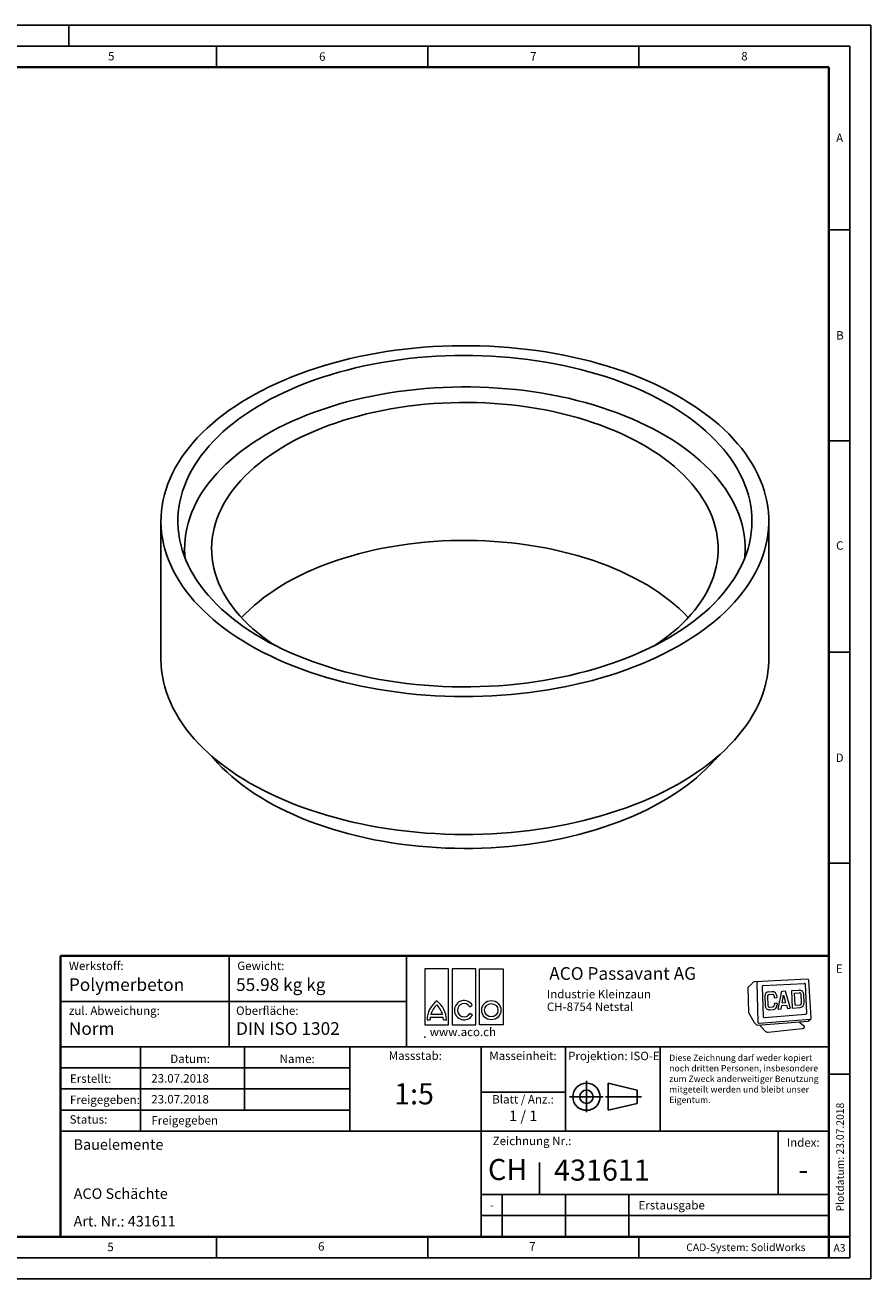
# Model space of a CAD drawing. Units: millimetres. Extents: x 0 to 420, y 0 to 297.
# Drawn here: x 220 to 420, y 0 to 297 of the extents above; entities that cross this region are included whole.
import ezdxf

# ---------------------------------------------------------------- set-up
doc = ezdxf.new("R2010")
doc.units = ezdxf.units.MM
doc.header["$PDSIZE"] = -1
doc.linetypes.add('CENTERX2', pattern=[20.32, 12.7, -2.54, 2.54, -2.54])
doc.layers.add('LINIEN-DICK', color=7, linetype='Continuous', lineweight=35)
doc.layers.add('LINIEN-NORMAL', color=7, linetype='Continuous', lineweight=25)
for name, color, linetype in [('LINIEN-DÜNN', 7, 'Continuous'), ('TEXT', 7, 'Continuous'), ('TEXT-DEUTSCH', 7, 'Continuous'), ('VORLAGE_TEXT', 7, 'Continuous')]:
    doc.layers.add(name, color=color, linetype=linetype)
doc.styles.add('SLDTEXTSTYLE0', font='TXT', dxfattribs={"width": 0.605})
doc.styles.add('SLDTEXTSTYLE2', font='TXT', dxfattribs={"width": 0.563})

# ---------------------------------------------------------------- blocks, each defined once
blk = doc.blocks.new('SW_NOTE_0')
at = {"color": 0, "linetype": 'Continuous', "lineweight": 0, "char_height": 2, "attachment_point": 1, "style": 'SLDTEXTSTYLE0'}
for s, insert in [('Industrie Kleinzaun', (0, 2.58)), ('CH-8754 Netstal', (0, -0.42))]:
    blk.add_mtext(s, dxfattribs=dict(at, insert=insert))
blk = doc.blocks.new('ACO-Logo')
at = {"color": 179, "linetype": 'Continuous', "lineweight": 18}
for p, q in [((0, 16.17), (0, 2.94)), ((5.59, 16.17), (0, 16.17)), ((5.59, 2.94), (5.59, 16.17)), ((6.46, 16.17), (6.46, 2.94)), ((12.05, 16.17), (6.46, 16.17)), ((12.05, 2.94), (12.05, 16.17)), ((12.93, 2.94), (12.93, 16.17)), ((12.93, 16.17), (18.52, 16.17)), ((18.52, 16.17), (18.52, 2.94)), ((77.51, 12.77), (76.49, 11.76)), ((90.64, 13.74), (78.15, 13.15)), ((78.63, 12.88), (78.84, 3.65)), ((79.85, 11.93), (80.09, 4.98)), ((80.13, 12.24), (89.85, 12.76)), ((90.46, 5.79), (90.16, 12.47)), ((91.53, 4.63), (90.96, 13.46)), ((76.49, 11.76), (76.65, 5.87)), ((80.53, 9.73), (80.61, 7.48)), ((81.17, 9.75), (81.24, 7.5)), ((81.47, 10.76), (82.27, 10.81)), ((81.51, 10.13), (82.31, 10.17)), ((82.69, 9.82), (82.71, 9.37)), ((82.71, 9.35), (83.34, 9.39)), ((83.33, 9.84), (83.34, 9.39)), ((83.7, 6.67), (84.51, 10.93)), ((84.51, 10.93), (85.35, 10.97)), ((84.64, 8.19), (84.97, 9.97)), ((84.97, 9.97), (85.45, 8.24)), ((85.35, 10.97), (86.49, 6.88)), ((86.88, 11.07), (88.67, 11.16)), ((87.08, 6.93), (86.88, 11.07)), ((87.55, 10.46), (88.71, 10.53)), ((87.68, 7.61), (87.55, 10.46)), ((89.19, 8.08), (89.09, 10.18)), ((89.82, 8.11), (89.73, 10.21)), ((10.61, 7.22), (11.22, 7.57)), ((81.63, 7.15), (82.43, 7.21)), ((81.68, 6.51), (82.48, 6.58)), ((82.75, 8.08), (83.39, 8.12)), ((82.75, 8.08), (82.77, 7.58)), ((83.39, 8.12), (83.4, 7.61)), ((83.7, 6.67), (84.36, 6.72)), ((84.36, 6.72), (84.51, 7.54)), ((84.51, 7.54), (85.63, 7.61)), ((84.64, 8.19), (85.45, 8.24)), ((85.63, 7.61), (85.85, 6.83)), ((85.85, 6.83), (86.49, 6.88)), ((87.08, 6.93), (88.91, 7.07)), ((87.68, 7.61), (88.85, 7.7)), ((0.51, 4.09), (1.21, 4.09)), ((1.26, 4.73), (4.33, 4.73)), ((4.18, 5.43), (1.41, 5.43)), ((4.37, 4.09), (5.08, 4.09)), ((11.23, 5.26), (10.63, 5.62)), ((76.65, 5.87), (78.03, 3.52)), ((78.03, 3.52), (78.36, 3.14)), ((78.36, 3.14), (78.47, 3.02)), ((78.8, 2.89), (90.8, 3.85)), ((79.16, 3.36), (91.26, 4.31)), ((80.41, 4.7), (90.18, 5.48)), ((88.68, 3.68), (89.67, 2.79)), ((90.8, 3.85), (91.4, 4.35)), ((0, 2.94), (5.59, 2.94)), ((6.46, 2.94), (12.05, 2.94)), ((18.52, 2.94), (12.93, 2.94)), ((79.26, 2.93), (80.49, 1.53)), ((81.34, 1.2), (89.33, 2.05)), ((89.67, 2.79), (89.75, 2.72)), ((89.75, 2.72), (89.8, 2.67)), ((89.8, 2.67), (89.84, 2.6)), ((89.84, 2.6), (89.87, 2.52)), ((89.87, 2.52), (89.87, 2.31))]:
    blk.add_line(p, q, dxfattribs=at)
for radius in [2.28, 1.58]:
    blk.add_circle((15.72, 6.41), radius, dxfattribs=at)
for centre, radius, start, end in [((78.19, 12.35), 0.8, 92.6996, 148.2554), ((78.93, 12.89), 0.3, 92.6996, 181.273), ((80.15, 11.94), 0.3, 93.0418, 181.9349), ((89.86, 12.46), 0.3, 2.5148, 93.0418), ((90.66, 13.44), 0.3, 3.7249, 92.6996), ((81.53, 9.76), 1, 93.1134, 181.9415), ((81.53, 9.76), 0.363, 93.1134, 181.9415), ((82.33, 9.81), 1, 1.9415, 93.1134), ((82.33, 9.81), 0.363, 1.9415, 93.1134), ((88.73, 10.16), 1, 2.6542, 93.1134), ((88.73, 10.16), 0.363, 2.6542, 93.1134), ((6.13, 4.07), 5.62, 126.4236, 179.7474), ((6.13, 4.07), 4.91, 132.7321, 163.9341), ((-0.54, 4.07), 5.62, 0.2526, 53.5764), ((-0.54, 4.07), 4.91, 16.0659, 47.2679), ((9.26, 6.41), 2.28, 30.7309, 330), ((9.26, 6.41), 1.58, 31.0558, 330), ((81.61, 7.51), 1, 181.9415, 274.3987), ((81.61, 7.51), 0.363, 181.9415, 274.3987), ((82.4, 7.57), 0.363, 274.3987, 1.9415), ((82.4, 7.57), 1, 274.3987, 1.9415), ((88.83, 8.07), 0.363, 274.3987, 2.6542), ((88.83, 8.07), 1, 274.3987, 2.6542), ((6.13, 4.07), 4.91, 172.3058, 179.7113), ((-0.54, 4.07), 4.91, 0.2887, 7.6942), ((78.77, 3.29), 0.4, 221.0091, 274.5606), ((79.14, 3.65), 0.3, 181.273, 274.4996), ((80.39, 4.99), 0.3, 181.9349, 274.6063), ((90.16, 5.78), 0.3, 274.6063, 2.5148), ((91.23, 4.61), 0.3, 274.4996, 3.7249), ((81.24, 2.19), 1, 221.4087, 276.0561), ((89.05, 4.1), 2.08, 277.7635, 279.1918), ((89.32, 2.43), 0.379, 279.1918, 281.4992), ((89.13, 3.35), 1.32, 281.4992, 285.2551), ((88.05, 7.32), 5.43, 285.2551, 287.1087), ((89.48, 2.66), 0.555, 287.1087, 303.6901), ((89.69, 2.35), 0.188, 303.6901, 332.3803), ((89.77, 2.31), 0.0984, 332.3803, 4.9765)]:
    blk.add_arc(centre, radius, start, end, dxfattribs=at)
at = {"color": 7, "linetype": 'Continuous', "lineweight": 0}
blk.add_blockref('SW_NOTE_0', (28.89, 8.64), dxfattribs=at)
at = {"color": 7, "linetype": 'Continuous', "lineweight": 0, "attachment_point": 2, "style": 'SLDTEXTSTYLE0'}
for s, insert, char_height in [('ACO Passavant AG', (46.84, 16.61), 3), ('www.aco.ch', (8.99, 2.26), 2)]:
    blk.add_mtext(s, dxfattribs=dict(at, insert=insert, char_height=char_height))
blk = doc.blocks.new('SW_NOTE_1')
at = {"color": 0, "linetype": 'Continuous', "lineweight": 0, "char_height": 1.5, "attachment_point": 1, "style": 'SLDTEXTSTYLE0'}
for s, insert in [('Diese Zeichnung darf weder kopiert', (0, 1.93)), ('zum Zweck anderweitiger Benutzung', (0, -3.07)), ('noch dritten Personen, insbesondere', (0, -0.57)), ('mitgeteilt werden und bleibt unser', (0, -5.57)), ('Eigentum.', (0, -8.07))]:
    blk.add_mtext(s, dxfattribs=dict(at, insert=insert))

msp = doc.modelspace()

# ---------------------------------------------------------------- linework, layer by layer
at = {"color": 7, "linetype": 'Continuous', "lineweight": 25}
for p, q in [((251.8155, 179.4997), (251.8155, 146.838)), ((395.8155, 146.838), (395.8155, 179.4997))]:
    msp.add_line(p, q, dxfattribs=at)
at = {"color": 7, "linetype": 'Continuous', "lineweight": 25, "flags": 128}
for points in [[(272.9038, 150.109), (274.5199, 149.2047), (276.1841, 148.3301), (277.8949, 147.4859), (279.6506, 146.673), (281.4494, 145.8922), (283.2896, 145.1442), (285.1695, 144.4298), (287.087, 143.7496), (289.0405, 143.1044), (291.0279, 142.4948), (293.0474, 141.9213), (295.0969, 141.3845), (297.1745, 140.8849), (299.2782, 140.4231), (301.4058, 139.9995), (303.5553, 139.6144), (305.7246, 139.2684), (307.9115, 138.9616), (310.1141, 138.6945), (312.33, 138.4672), (314.5571, 138.28), (316.7932, 138.1331), (319.0363, 138.0266), (321.284, 137.9606), (323.5341, 137.9353), (325.7846, 137.9505), (328.0331, 138.0063), (330.2775, 138.1027), (332.5156, 138.2395), (334.7452, 138.4166), (336.9641, 138.6339), (339.1702, 138.8911), (341.3612, 139.188), (343.5351, 139.5243), (345.6898, 139.8996), (347.8231, 140.3136), (349.9329, 140.7659), (352.0172, 141.2561), (354.0739, 141.7836), (356.1011, 142.348), (358.0967, 142.9486), (360.0588, 143.585), (361.9856, 144.2565), (363.875, 144.9624), (365.7253, 145.7021), (367.5346, 146.4748), (369.3012, 147.2797), (371.0234, 148.1162), (372.6995, 148.9833), (374.3277, 149.8802), (375.9067, 150.806), (377.4347, 151.7599), (378.9104, 152.7409), (380.3322, 153.7481), (381.6987, 154.7804), (383.0088, 155.8368), (384.261, 156.9164), (385.4541, 158.018), (386.587, 159.1407), (387.6586, 160.2832), (388.6678, 161.4445), (389.6136, 162.6234), (390.4952, 163.8189), (391.3115, 165.0296), (392.062, 166.2545), (392.7457, 167.4923), (393.3621, 168.7419), (393.9106, 170.002), (394.3906, 171.2713), (394.8016, 172.5487), (395.1432, 173.8329), (395.4152, 175.1227), (395.6171, 176.4167), (395.749, 177.7137), (395.8105, 179.0124), (395.8017, 180.3117), (395.7226, 181.6101), (395.5732, 182.9065), (395.3537, 184.1995), (395.0643, 185.488), (394.7053, 186.7706), (394.277, 188.0461), (393.7799, 189.3133), (393.2144, 190.5708), (392.5811, 191.8176), (391.8806, 193.0523), (391.1136, 194.2737), (390.2808, 195.4808), (389.3832, 196.6722), (388.4214, 197.8468), (387.3965, 199.0035), (386.3095, 200.1412), (385.1614, 201.2587), (383.9534, 202.3549), (382.6866, 203.4288), (381.3624, 204.4793), (379.9818, 205.5054), (378.5464, 206.5061), (377.0576, 207.4804), (375.5167, 208.4274), (373.9252, 209.3461), (372.2849, 210.2357), (370.5971, 211.0952), (368.8637, 211.9238), (367.0862, 212.7208), (365.2665, 213.4853), (363.4062, 214.2165), (361.5073, 214.9139), (359.5716, 215.5767), (357.6009, 216.2042), (355.5972, 216.7959), (353.5624, 217.3511), (351.4986, 217.8693), (349.4077, 218.35), (347.2918, 218.7928), (345.153, 219.1972), (342.9934, 219.5628), (340.815, 219.8892), (338.62, 220.1762), (336.4105, 220.4235), (334.1887, 220.6307), (331.9568, 220.7978), (329.7169, 220.9245), (327.4713, 221.0108), (325.2221, 221.0564), (322.9715, 221.0615), (320.7217, 221.026), (318.475, 220.9499), (316.2335, 220.8333), (313.9994, 220.6763), (311.7748, 220.479), (309.5621, 220.2418), (307.3633, 219.9647), (305.1805, 219.6481), (303.016, 219.2922), (300.8717, 218.8975), (298.7499, 218.4643), (296.6526, 217.993), (294.5819, 217.4841), (292.5396, 216.9381), (290.528, 216.3555), (288.5489, 215.7369), (286.6042, 215.0829), (284.6959, 214.3941), (282.8258, 213.6712), (280.9958, 212.915), (279.2076, 212.126), (277.463, 211.3052), (275.7637, 210.4534), (274.1113, 209.5713), (272.5075, 208.6598), (270.9538, 207.7198), (269.4518, 206.7522), (268.0029, 205.758), (266.6085, 204.7382), (265.27, 203.6937), (263.9888, 202.6255), (262.766, 201.5348), (261.6028, 200.4225), (260.5004, 199.2898), (259.4599, 198.1377), (258.4823, 196.9675), (257.5685, 195.7801), (256.7194, 194.5769), (255.9359, 193.3589), (255.2187, 192.1274), (254.5686, 190.8836), (253.9861, 189.6286), (253.4718, 188.3637), (253.0263, 187.0902), (252.6499, 185.8092), (252.3431, 184.5221), (252.106, 183.2301), (251.9391, 181.9344), (251.8424, 180.6364), (251.816, 179.3372), (251.86, 178.0382), (251.9743, 176.7407), (252.1587, 175.4458), (252.4132, 174.1549), (252.7375, 172.8692), (253.1312, 171.59), (253.5939, 170.3185), (254.1253, 169.056), (254.7248, 167.8037), (255.3918, 166.5628), (256.1256, 165.3346), (256.9256, 164.1202), (257.7909, 162.9208), (258.7207, 161.7376), (259.7142, 160.5718), (260.7703, 159.4245), (261.8879, 158.2968), (263.0661, 157.1898), (264.3037, 156.1046), (265.5993, 155.0423), (266.9519, 154.0038), (268.3601, 152.9903), (269.8224, 152.0027), (271.3374, 151.0419), (272.9038, 150.109)], [(275.7322, 151.7418), (277.3062, 150.8619), (278.9285, 150.0118), (280.5974, 149.1923), (282.3111, 148.4043), (284.068, 147.6486), (285.8661, 146.9259), (287.7036, 146.237), (289.5786, 145.5827), (291.4891, 144.9635), (293.4332, 144.3803), (295.4088, 143.8335), (297.4139, 143.3237), (299.4465, 142.8514), (301.5043, 142.4172), (303.5853, 142.0215), (305.6873, 141.6648), (307.8081, 141.3473), (309.9455, 141.0694), (312.0973, 140.8314), (314.2613, 140.6335), (316.4352, 140.476), (318.6168, 140.359), (320.8038, 140.2826), (322.9939, 140.247), (325.1848, 140.252), (327.3743, 140.2979), (329.5602, 140.3844), (331.74, 140.5116), (333.9117, 140.6792), (336.0728, 140.8871), (338.2213, 141.1351), (340.3547, 141.4229), (342.471, 141.7503), (344.568, 142.1168), (346.6434, 142.5222), (348.6951, 142.9659), (350.721, 143.4476), (352.7189, 143.9667), (354.6868, 144.5227), (356.6227, 145.115), (358.5245, 145.743), (360.3903, 146.406), (362.2182, 147.1034), (364.0061, 147.8344), (365.7524, 148.5983), (367.4551, 149.3943), (369.1125, 150.2215), (370.7228, 151.0791), (372.2845, 151.9663), (373.7959, 152.882), (375.2553, 153.8253), (376.6614, 154.7953), (378.0126, 155.791), (379.3076, 156.8112), (380.5449, 157.855), (381.7233, 158.9213), (382.8417, 160.009), (383.8987, 161.1168), (384.8934, 162.2438), (385.8247, 163.3887), (386.6916, 164.5503), (387.4932, 165.7274), (388.2287, 166.9188), (388.8974, 168.1233), (389.4984, 169.3396), (390.0313, 170.5664), (390.4955, 171.8025), (390.8904, 173.0466), (391.2157, 174.2974), (391.471, 175.5536), (391.6561, 176.8139), (391.7708, 178.077), (391.8149, 179.3415), (391.7885, 180.6063), (391.6914, 181.8698), (391.5239, 183.131), (391.2861, 184.3883), (390.9783, 185.6406), (390.6007, 186.8865), (390.1538, 188.1247), (389.6381, 189.354), (389.054, 190.573), (388.4022, 191.7806), (387.6833, 192.9754), (386.8981, 194.1562), (386.0475, 195.3218), (385.1322, 196.4709), (384.1533, 197.6025), (383.1117, 198.7152), (382.0086, 199.808), (380.8451, 200.8798), (379.6223, 201.9293), (378.3417, 202.9555), (377.0044, 203.9574), (375.6119, 204.9339), (374.1657, 205.884), (372.6671, 206.8067), (371.1179, 207.7011), (369.5195, 208.5662), (367.8737, 209.4011), (366.1822, 210.205), (364.4467, 210.977), (362.669, 211.7163), (360.8509, 212.4221), (358.9944, 213.0938), (357.1014, 213.7306), (355.1739, 214.3319), (353.2138, 214.897), (351.2231, 215.4254), (349.2041, 215.9165), (347.1586, 216.3698), (345.0889, 216.7848), (342.9972, 217.161), (340.8855, 217.4982), (338.7561, 217.796), (336.6112, 218.054), (334.453, 218.2719), (332.2838, 218.4496), (330.1058, 218.5869), (327.9212, 218.6836), (325.7324, 218.7396), (323.5416, 218.7549), (321.3511, 218.7294), (319.1631, 218.6632), (316.98, 218.5564), (314.8039, 218.409), (312.6373, 218.2212), (310.4822, 217.9932), (308.341, 217.7253), (306.2158, 217.4176), (304.1089, 217.0706), (302.0224, 216.6846), (299.9586, 216.26), (297.9196, 215.7972), (295.9074, 215.2968), (293.9242, 214.7592), (291.972, 214.185), (290.0529, 213.5747), (288.1689, 212.9292), (286.3218, 212.2488), (284.5137, 211.5346), (282.7464, 210.787), (281.0217, 210.007), (279.3414, 209.1953), (277.7073, 208.3527), (276.1211, 207.4802), (274.5844, 206.5787), (273.0988, 205.649), (271.6658, 204.6922), (270.287, 203.7093), (268.9638, 202.7012), (267.6974, 201.6691), (266.4894, 200.6139), (265.3409, 199.5368), (264.253, 198.4389), (263.227, 197.3213), (262.2639, 196.1852), (261.3647, 195.0319), (260.5304, 193.8623), (259.7617, 192.6779), (259.0595, 191.4798), (258.4246, 190.2693), (257.8575, 189.0476), (257.3589, 187.8159), (256.9293, 186.5757), (256.5692, 185.3281), (256.2788, 184.0744), (256.0586, 182.816), (255.9087, 181.5541), (255.8293, 180.2901), (255.8204, 179.0253), (255.8822, 177.761), (256.0145, 176.4985), (256.2172, 175.2391), (256.49, 173.9842), (256.8328, 172.7349), (257.245, 171.4927), (257.7264, 170.2588), (258.2764, 169.0345), (258.8945, 167.821), (259.5799, 166.6197), (260.332, 165.4317), (261.15, 164.2584), (262.0331, 163.1008), (262.9803, 161.9603), (263.9907, 160.838), (265.0632, 159.7351), (266.1966, 158.6527), (267.3899, 157.5919), (268.6418, 156.5539), (269.9509, 155.5397), (271.316, 154.5504), (272.7355, 153.587), (274.2081, 152.6504), (275.7322, 151.7418)], [(390.1041, 170.7481), (390.149, 171.252), (390.2105, 172.4994), (390.2017, 173.7472), (390.1226, 174.9942), (389.9732, 176.2391), (389.7536, 177.4805), (389.4642, 178.7171), (389.1052, 179.9476), (388.6771, 181.1708), (388.1802, 182.3852), (387.615, 183.5897), (386.9823, 184.7829), (386.2826, 185.9635), (385.5168, 187.1304), (384.6855, 188.2823), (383.7897, 189.418), (382.8304, 190.5362), (381.8085, 191.6358), (380.7252, 192.7157), (379.5816, 193.7746), (378.3788, 194.8114), (377.1183, 195.8251), (375.8012, 196.8146), (374.4291, 197.7788), (373.0033, 198.7167), (371.5254, 199.6273), (369.9969, 200.5097), (368.4195, 201.3628), (366.7948, 202.1859), (365.1246, 202.9781), (363.4106, 203.7384), (361.6546, 204.4661), (359.8586, 205.1604), (358.0243, 205.8206), (356.1538, 206.446), (354.249, 207.0359), (352.312, 207.5897), (350.3447, 208.1068), (348.3494, 208.5867), (346.328, 209.0289), (344.2828, 209.4328), (342.2159, 209.798), (340.1295, 210.1243), (338.0258, 210.4111), (335.9071, 210.6583), (333.7755, 210.8655), (331.6334, 211.0326), (329.483, 211.1593), (327.3266, 211.2456), (325.1664, 211.2913), (323.0049, 211.2964), (320.8442, 211.2608), (318.6866, 211.1847), (316.5345, 211.0681), (314.3901, 210.9111), (312.2557, 210.7139), (310.1335, 210.4767), (308.0258, 210.1997), (305.9349, 209.8833), (303.8629, 209.5277), (301.8121, 209.1334), (299.7846, 208.7008), (297.7825, 208.2303), (295.8081, 207.7225), (293.8633, 207.1778), (291.9502, 206.5968), (290.071, 205.9802), (288.2275, 205.3287), (286.4217, 204.6428), (284.6555, 203.9234), (282.9308, 203.1711), (281.2495, 202.3869), (279.6133, 201.5715), (278.0239, 200.7257), (276.483, 199.8506), (274.9923, 198.9469), (273.5534, 198.0158), (272.1677, 197.058), (270.8367, 196.0748), (269.5619, 195.067), (268.3446, 194.0359), (267.1861, 192.9824), (266.0875, 191.9077), (265.0502, 190.8129), (264.0751, 189.6992), (263.1634, 188.5678), (262.3159, 187.4199), (261.5336, 186.2566), (260.8173, 185.0793), (260.1678, 183.8891), (259.5857, 182.6873), (259.0717, 181.4753), (258.6263, 180.2542), (258.25, 179.0254), (257.9431, 177.7902), (257.7061, 176.5498), (257.5391, 175.3057), (257.4424, 174.0591), (257.416, 172.8113), (257.46, 171.5637), (257.5269, 170.7481)], [(368.9005, 150.1127), (369.3896, 150.4383), (370.7024, 151.3547), (371.96, 152.2966), (373.1607, 153.2629), (374.3033, 154.2524), (375.3864, 155.2639), (376.4088, 156.2963), (377.3691, 157.3484), (378.2663, 158.4189), (379.0993, 159.5065), (379.8671, 160.61), (380.5689, 161.728), (381.2038, 162.8593), (381.771, 164.0025), (382.2699, 165.1563), (382.7, 166.3193), (383.0606, 167.4901), (383.3514, 168.6674), (383.572, 169.8498), (383.7221, 171.0358), (383.8017, 172.2241), (383.8105, 173.4133), (383.7486, 174.6019), (383.6161, 175.7887), (383.4131, 176.9721), (383.1398, 178.1507), (382.7966, 179.3233), (382.3839, 180.4884), (381.9022, 181.6446), (381.352, 182.7906), (380.7339, 183.925), (380.0488, 185.0465), (379.2974, 186.1537), (378.4806, 187.2454), (377.5993, 188.3203), (376.6547, 189.3771), (375.6478, 190.4145), (374.5797, 191.4314), (373.4519, 192.4265), (372.2655, 193.3987), (371.022, 194.3468), (369.7229, 195.2697), (368.3697, 196.1663), (366.9639, 197.0355), (365.5073, 197.8764), (364.0016, 198.6879), (362.4484, 199.4691), (360.8498, 200.2191), (359.2075, 200.9369), (357.5234, 201.6218), (355.7997, 202.2729), (354.0382, 202.8895), (352.2411, 203.4708), (350.4105, 204.0161), (348.5486, 204.5248), (346.6575, 204.9964), (344.7395, 205.4301), (342.7968, 205.8257), (340.8317, 206.1824), (338.8466, 206.5001), (336.8438, 206.7782), (334.8256, 207.0164), (332.7944, 207.2145), (330.7526, 207.3723), (328.7027, 207.4895), (326.647, 207.566), (324.588, 207.6017), (322.528, 207.5966), (320.4696, 207.5507), (318.4151, 207.464), (316.367, 207.3367), (314.3277, 207.1688), (312.2995, 206.9606), (310.285, 206.7124), (308.2863, 206.4244), (306.306, 206.0969), (304.3463, 205.7304), (302.4096, 205.3253), (300.4981, 204.882), (298.6141, 204.4011), (296.7598, 203.8832), (294.9373, 203.3288), (293.149, 202.7386), (291.3967, 202.1134), (289.6827, 201.4537), (288.0089, 200.7605), (286.3773, 200.0346), (284.7899, 199.2767), (283.2484, 198.4879), (281.7548, 197.6689), (280.3107, 196.8208), (278.918, 195.9446), (277.5781, 195.0414), (276.2928, 194.1121), (275.0634, 193.1579), (273.8916, 192.1798), (272.7785, 191.1792), (271.7257, 190.1571), (270.7342, 189.1147), (269.8053, 188.0532), (268.9401, 186.974), (268.1395, 185.8783), (267.4046, 184.7674), (266.7362, 183.6426), (266.135, 182.5051), (265.6019, 181.3565), (265.1374, 180.1979), (264.742, 179.0308), (264.4162, 177.8566), (264.1605, 176.6766), (263.9751, 175.4922), (263.8602, 174.3049), (263.816, 173.116), (263.8426, 171.9269), (263.9398, 170.739), (264.1076, 169.5538), (264.3457, 168.3726), (264.654, 167.1968), (265.032, 166.0278), (265.4793, 164.867), (265.9954, 163.7157), (266.5796, 162.5753), (267.2312, 161.4472), (267.9496, 160.3327), (268.7339, 159.233), (269.583, 158.1496), (270.4961, 157.0836), (271.472, 156.0363), (272.5096, 155.009), (273.6077, 154.0029), (274.765, 153.0191), (275.9801, 152.0588), (277.2516, 151.1232), (278.578, 150.2133), (278.7305, 150.1127)], [(376.728, 156.6365), (376.6547, 156.7155), (375.6478, 157.7529), (374.5797, 158.7698), (373.4519, 159.7649), (372.2655, 160.7371), (371.022, 161.6851), (369.7229, 162.608), (368.3697, 163.5046), (366.9639, 164.3739), (365.5073, 165.2148), (364.0016, 166.0263), (362.4484, 166.8075), (360.8498, 167.5575), (359.2075, 168.2753), (357.5234, 168.9602), (355.7997, 169.6113), (354.0382, 170.2278), (352.2411, 170.8091), (350.4105, 171.3545), (348.5486, 171.8632), (346.6575, 172.3347), (344.7395, 172.7685), (342.7968, 173.164), (340.8317, 173.5208), (338.8466, 173.8384), (336.8438, 174.1165), (334.8256, 174.3548), (332.7944, 174.5529), (330.7526, 174.7107), (328.7027, 174.8279), (326.647, 174.9044), (324.588, 174.9401), (322.528, 174.935), (320.4696, 174.8891), (318.4151, 174.8024), (316.367, 174.675), (314.3277, 174.5072), (312.2995, 174.299), (310.285, 174.0507), (308.2863, 173.7627), (306.306, 173.4353), (304.3463, 173.0688), (302.4096, 172.6636), (300.4981, 172.2204), (298.6141, 171.7395), (296.7598, 171.2215), (294.9373, 170.6671), (293.149, 170.077), (291.3967, 169.4517), (289.6827, 168.7921), (288.0089, 168.0989), (286.3773, 167.373), (284.7899, 166.6151), (283.2484, 165.8262), (281.7548, 165.0073), (280.3107, 164.1592), (278.918, 163.283), (277.5781, 162.3797), (276.2928, 161.4504), (275.0634, 160.4962), (273.8916, 159.5182), (272.7785, 158.5176), (271.7257, 157.4954), (270.9029, 156.6365)], [(251.8155, 146.838), (251.816, 146.6756), (251.86, 145.3766), (251.9743, 144.079), (252.1587, 142.7842), (252.4132, 141.4933), (252.7375, 140.2076), (253.1312, 138.9284), (253.5939, 137.6569), (254.1253, 136.3944), (254.7248, 135.1421), (255.3918, 133.9012), (256.1256, 132.6729), (256.9256, 131.4585), (257.7909, 130.2592), (258.7207, 129.076), (259.7142, 127.9102), (260.7703, 126.7629), (261.8879, 125.6351), (263.0661, 124.5282), (264.3037, 123.443), (265.5993, 122.3806), (266.9519, 121.3422), (268.3601, 120.3287), (269.8224, 119.341), (271.3374, 118.3803), (272.9038, 117.4473)], [(272.9038, 117.4473), (274.5199, 116.5431), (276.1841, 115.6685), (277.8949, 114.8243), (279.6506, 114.0114), (281.4494, 113.2306), (283.2896, 112.4826), (285.1695, 111.7682), (287.087, 111.088), (289.0405, 110.4428), (291.0279, 109.8331), (293.0474, 109.2596), (295.0969, 108.7228), (297.1745, 108.2233), (299.2782, 107.7615), (301.4058, 107.3378), (303.5553, 106.9528), (305.7246, 106.6067), (307.9115, 106.3), (310.1141, 106.0328), (312.33, 105.8056), (314.5571, 105.6184), (316.7932, 105.4715), (319.0363, 105.365), (321.284, 105.299), (323.5341, 105.2736), (325.7846, 105.2889), (328.0331, 105.3447), (330.2775, 105.441), (332.5156, 105.5779), (334.7452, 105.755), (336.9641, 105.9723), (339.1702, 106.2295), (341.3612, 106.5264), (343.5351, 106.8626), (345.6898, 107.238), (347.8231, 107.652), (349.9329, 108.1043), (352.0172, 108.5944), (354.0739, 109.122), (356.1011, 109.6863), (358.0967, 110.287), (360.0588, 110.9234), (361.9856, 111.5949), (363.875, 112.3008), (365.7253, 113.0405), (367.5346, 113.8131), (369.3012, 114.6181), (371.0234, 115.4545), (372.6995, 116.3216), (374.3277, 117.2185), (375.9067, 118.1444), (377.4347, 119.0983), (378.9104, 120.0793), (380.3322, 121.0864), (381.6987, 122.1187), (383.0088, 123.1752), (384.261, 124.2548), (385.4541, 125.3564), (386.587, 126.479), (387.6586, 127.6216), (388.6678, 128.7829), (389.6136, 129.9618), (390.4952, 131.1572), (391.3115, 132.368), (392.062, 133.5929), (392.7457, 134.8307), (393.3621, 136.0803), (393.9106, 137.3404), (394.3906, 138.6097), (394.8016, 139.8871), (395.1432, 141.1713), (395.4152, 142.461), (395.6171, 143.755), (395.749, 145.052), (395.8105, 146.3508), (395.8155, 146.838)], [(263.8852, 123.8017), (264.313, 123.2937), (265.3037, 122.1846), (266.3565, 121.0947), (267.4701, 120.0252), (268.6435, 118.9772), (269.8753, 117.9518), (271.1642, 116.9501), (272.509, 115.9731), (273.9082, 115.0219), (275.3602, 114.0976), (276.8636, 113.2009)], [(276.8636, 113.2009), (278.4167, 112.3331), (280.018, 111.4948), (281.6657, 110.6871), (283.358, 109.9108), (285.0932, 109.1667), (286.8695, 108.4556), (288.6849, 107.7782), (290.5375, 107.1353), (292.4254, 106.5276), (294.3466, 105.9557), (296.299, 105.4201), (298.2805, 104.9216), (300.2891, 104.4605), (302.3227, 104.0374), (304.379, 103.6528), (306.456, 103.307), (308.5513, 103.0004), (310.6628, 102.7333), (312.7882, 102.5061), (314.9253, 102.3189), (317.0719, 102.172), (319.2256, 102.0655), (321.3841, 101.9995), (323.5453, 101.9741), (325.7067, 101.9893), (327.8661, 102.0452), (330.0212, 102.1416), (332.1698, 102.2784), (334.3095, 102.4555), (336.438, 102.6728), (338.5532, 102.9299), (340.6528, 103.2266), (342.7345, 103.5627), (344.7962, 103.9376), (346.8357, 104.3511), (348.8507, 104.8028), (350.8392, 105.292), (352.7991, 105.8183), (354.7283, 106.3812), (356.6247, 106.9801), (358.4863, 107.6142), (360.3112, 108.283), (362.0975, 108.9858), (363.8431, 109.7217), (365.5463, 110.4901), (367.2053, 111.29), (368.8184, 112.1207), (370.3837, 112.9812), (371.8997, 113.8708), (373.3647, 114.7883), (374.7772, 115.7329), (376.1357, 116.7035), (377.4388, 117.6991), (378.685, 118.7187), (379.8731, 119.7612), (381.0017, 120.8254), (382.0698, 121.9103), (383.0761, 123.0147), (383.7457, 123.8017)]]:
    msp.add_lwpolyline(points, dxfattribs=at)
at = {"color": 7, "linetype": 'Continuous', "lineweight": 0}
msp.add_point((314.3511, 57.2427), dxfattribs=at)
at = {"layer": 'LINIEN-DICK'}
for p, q in [((410, 287), (20, 287)), ((410, 5), (410, 287)), ((228, 76.5), (228, 10)), ((228, 76.5), (410, 76.5)), ((20, 10), (415, 10))]:
    msp.add_line(p, q, dxfattribs=at)
at = {"layer": 'LINIEN-DÜNN'}
for p, q in [((0, 297), (420, 297)), ((230, 292), (230, 297)), ((420, 0), (420, 297)), ((15, 292), (415, 292)), ((265, 292), (265, 287)), ((315, 292), (315, 287)), ((365, 292), (365, 287)), ((415, 292), (415, 5)), ((410, 248.5), (415, 248.5)), ((410, 198.5), (415, 198.5)), ((410, 148.5), (415, 148.5)), ((410, 98.5), (415, 98.5)), ((268, 76.5), (268, 55)), ((228, 65.75), (310, 65.75)), ((228, 55), (410, 55)), ((410, 55), (228, 55)), ((247, 55), (247, 35)), ((271.6, 55), (271.6, 40)), ((347.6611, 35), (347.6611, 55)), ((370.0572, 55.012), (370.0572, 35)), ((228, 50), (296.6, 50)), ((410, 48.5), (415, 48.5)), ((296.6, 45), (228, 45)), ((357.7662, 46.372), (357.7662, 39.9353)), ((364.6059, 44.7376), (357.7662, 46.372)), ((364.6059, 44.7376), (364.6059, 41.5697)), ((347.6611, 44.2134), (327.6611, 44.2134)), ((228, 40), (296.6, 40)), ((357.7662, 39.9353), (364.6059, 41.5697)), ((398, 35), (398, 20)), ((341.4855, 20), (341.4855, 27.5647)), ((327.6611, 20), (410, 20)), ((332.6611, 20), (332.6611, 10)), ((347.6611, 20), (347.6611, 10)), ((362.6611, 20), (362.6611, 10)), ((410, 15), (327.6611, 15)), ((265, 10), (265, 5)), ((315, 10), (315, 5)), ((365, 10), (365, 5)), ((15, 5), (415, 5)), ((0, 0), (420, 0))]:
    msp.add_line(p, q, dxfattribs=at)
at = {"layer": 'LINIEN-DÜNN', "linetype": 'CENTERX2'}
for p, q in [((352.6175, 46.908), (352.6175, 39.4622)), ((348.624, 43.1537), (356.6109, 43.1537)), ((357.1289, 43.1537), (365.6255, 43.1537))]:
    msp.add_line(p, q, dxfattribs=at)
at = {"layer": 'LINIEN-DÜNN'}
for radius in [3.2183, 1.584]:
    msp.add_circle((352.6175, 43.1537), radius, dxfattribs=at)
at = {"layer": 'LINIEN-NORMAL'}
for p, q in [((310, 76.5), (310, 55)), ((410, 55), (228, 55)), ((296.6, 55), (296.6, 35)), ((327.6611, 10), (327.6611, 55)), ((228, 35), (410, 35))]:
    msp.add_line(p, q, dxfattribs=at)

# ---------------------------------------------------------------- block references
at = {"color": 7, "linetype": 'Continuous'}
msp.add_blockref('ACO-Logo', (314.3511, 57.2427), dxfattribs=at)
at = {"color": 7, "linetype": 'Continuous', "lineweight": 0}
msp.add_blockref('SW_NOTE_1', (372.2204, 51.2203), dxfattribs=at)

# ---------------------------------------------------------------- texts
at = {"layer": 'TEXT', "style": 'SLDTEXTSTYLE0'}
for s, insert, char_height, attachment_point in [('Polymerbeton', (230, 71.2122), 3, 1), ('55.98 kg kg', (269.6126, 71.2122), 3, 1), ('Norm', (230, 60.8119), 3, 1), ('DIN ISO 1302', (269.6126, 60.8119), 3, 1), ('23.07.2018', (249.5285, 48.4989), 2, 1), ('23.07.2018', (249.5285, 43.5603), 2, 1), ('Freigegeben', (249.5568, 38.5582), 2, 1), ('Bauelemente', (231.116, 33.0905), 2.5, 1), ('431611', (344.9268, 28.2773), 5, 1), ('-', (403.9761, 28.4395), 5, 2), ('ACO Schächte', (231.1476, 21.453), 2.5, 1), ('Erstausgabe', (364.9469, 18.4594), 2, 1), ('Art. Nr.: 431611', (231.1132, 14.9211), 2.5, 1), ('-', (330.2295, 18.5245), 2, 2)]:
    msp.add_mtext(s, dxfattribs=dict(at, insert=insert, char_height=char_height, attachment_point=attachment_point))
at = {"layer": 'TEXT-DEUTSCH', "insert": (411.7953, 41.7448), "char_height": 1.8, "attachment_point": 3, "rotation": 90, "style": 'SLDTEXTSTYLE0'}
msp.add_mtext('Plotdatum: 23.07.2018', dxfattribs=at)
at = {"layer": 'VORLAGE_TEXT'}
for s, insert, char_height, attachment_point, style in [('5', (240.0418, 290.6369), 2, 2, 'SLDTEXTSTYLE0'), ('6', (290.0344, 290.5429), 2, 2, 'SLDTEXTSTYLE0'), ('7', (340.0216, 290.5954), 2, 2, 'SLDTEXTSTYLE0'), ('8', (390.0377, 290.6215), 2, 2, 'SLDTEXTSTYLE0'), ('A', (412.5951, 271.2798), 2, 2, 'SLDTEXTSTYLE0'), ('B', (412.6717, 224.5121), 2, 2, 'SLDTEXTSTYLE0'), ('C', (412.6179, 174.728), 2, 2, 'SLDTEXTSTYLE0'), ('D', (412.5922, 124.4518), 2, 2, 'SLDTEXTSTYLE0'), ('Werkstoff:', (230, 75.1611), 2, 1, 'SLDTEXTSTYLE0'), ('Gewicht:', (269.898, 75.1611), 2, 1, 'SLDTEXTSTYLE0'), ('E', (412.5161, 74.5096), 2, 2, 'SLDTEXTSTYLE0'), ('zul. Abweichung:', (230, 64.5423), 2, 1, 'SLDTEXTSTYLE0'), ('Oberfläche:', (269.6126, 64.5423), 2, 1, 'SLDTEXTSTYLE0'), ('Massstab:', (312.0687, 53.8816), 2, 2, 'SLDTEXTSTYLE0'), ('Masseinheit:', (337.5699, 53.8554), 2, 2, 'SLDTEXTSTYLE0'), ('Projektion: ISO-E', (348.2746, 53.8191), 2, 1, 'SLDTEXTSTYLE0'), ('Datum:', (254.0355, 53.1295), 2, 1, 'SLDTEXTSTYLE0'), ('Name:', (279.9349, 53.1361), 2, 1, 'SLDTEXTSTYLE0'), ('Erstellt:', (230.2614, 48.4499), 2, 1, 'SLDTEXTSTYLE0'), ('1:5', (311.7649, 46.349), 5, 2, 'SLDTEXTSTYLE0'), ('Freigegeben:', (230.2614, 43.4434), 2, 1, 'SLDTEXTSTYLE0'), ('Blatt / Anz.:', (337.5802, 43.5452), 2, 2, 'SLDTEXTSTYLE0'), ('Status:', (230.1851, 38.7794), 2, 1, 'SLDTEXTSTYLE0'), ('1 / 1', (337.6348, 39.8697), 2.5, 2, 'SLDTEXTSTYLE2'), ('Zeichnung Nr.:', (330.407, 33.6926), 2, 1, 'SLDTEXTSTYLE0'), ('Index:', (403.9553, 33.3249), 2, 2, 'SLDTEXTSTYLE0'), ('CH', (329.2896, 28.4139), 5, 1, 'SLDTEXTSTYLE0'), ('5', (239.875, 8.5638), 2, 2, 'SLDTEXTSTYLE0'), ('6', (289.7886, 8.6885), 2, 2, 'SLDTEXTSTYLE0'), ('7', (339.8003, 8.7205), 2, 2, 'SLDTEXTSTYLE0'), ('CAD-System: SolidWorks', (390.3696, 8.3847), 1.8, 2, 'SLDTEXTSTYLE0'), ('A3', (412.5579, 8.255), 1.8, 2, 'SLDTEXTSTYLE0')]:
    msp.add_mtext(s, dxfattribs=dict(at, insert=insert, char_height=char_height, attachment_point=attachment_point, style=style))

doc.saveas('drawing.dxf')
